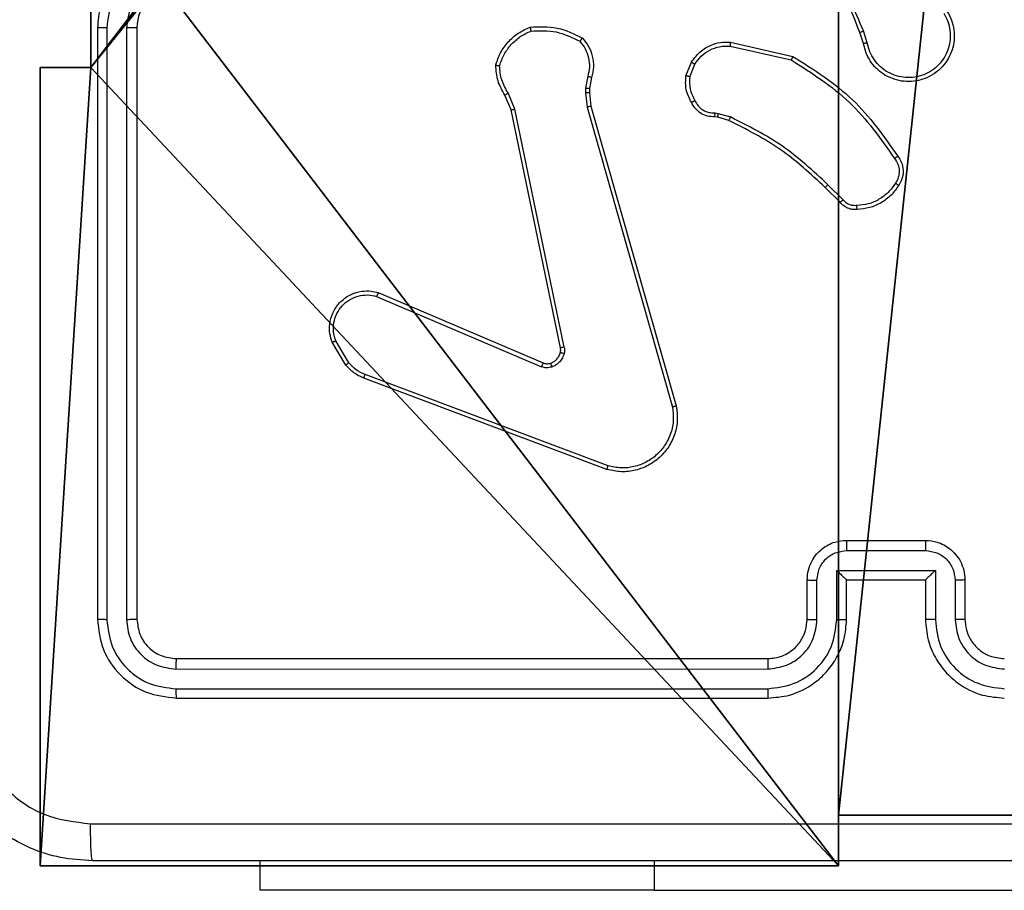
# Model space of a CAD drawing. Units: centimetres. Extents: x -200 to 202, y -192 to 193.
# Drawn here: x -50 to -45, y -42 to -37 of the extents above; entities that cross this region are included whole.
import ezdxf

# ---------------------------------------------------------------- set-up
doc = ezdxf.new("R2010")
doc.units = ezdxf.units.CM
doc.header["$LTSCALE"] = 2.54
doc.layers.get('0').update_dxf_attribs({"true_color": 0xff5454})
doc.layers.add('VP-EQ', color=7, linetype='Continuous', true_color=0x8a3492)

# ---------------------------------------------------------------- blocks, each defined once
blk = doc.blocks.new('Grupuj_2')
at = {"color": 0}
for p, q in [((0.5576, 4.35, 92.2793), (0.5576, 5.25, 92.2793)), ((0.5576, 4.35, -8.841), (0.5576, 5.25, -8.841)), ((0.5576, 4.35, -8.841), (0.5576, 5.25, -8.841)), ((0.5576, 4.35, 92.2793), (0.5576, 5.25, 92.2793)), ((0.3, 4.35, -8.841), (0.3, 4.35, 92.2793)), ((0.3, 4.35, 92.2793), (0.5576, 4.35, 92.2793)), ((0.3, 4.35, -8.841), (0.5576, 4.35, -8.841)), ((0.3, 0.3, 92.2793), (0.3, 4.35, 92.2793)), ((0.3, 4.35, -8.841), (0.3, 4.35, 92.2793)), ((0.3, 0.3, -8.841), (0.3, 4.35, -8.841)), ((0.3, 0.3, -8.841), (0.3, 4.35, -8.841)), ((0.3, 4.35, -8.841), (0.5576, 4.35, -8.841)), ((0.3, 4.35, 92.2793), (0.5576, 4.35, 92.2793)), ((0.3, 0.3, 92.2793), (0.3, 4.35, 92.2793)), ((0.5576, 4.35, -8.841), (0.5576, 4.35, 92.2793)), ((0.5576, 4.35, -8.841), (0.5576, 4.35, 92.2793)), ((4.35, 0.5576, -8.841), (4.35, 0.3, -8.841)), ((4.35, 0.5576, -8.841), (4.35, 0.5576, 92.2793)), ((4.35, 0.5576, 92.2793), (4.35, 0.3, 92.2793)), ((4.35, 0.5576, -8.841), (5.25, 0.5576, -8.841)), ((4.35, 0.5576, -8.841), (4.35, 0.3, -8.841)), ((4.35, 0.5576, 92.2793), (4.35, 0.3, 92.2793)), ((4.35, 0.5576, 92.2793), (5.25, 0.5576, 92.2793)), ((4.35, 0.5576, 92.2793), (5.25, 0.5576, 92.2793)), ((4.35, 0.5576, -8.841), (4.35, 0.5576, 92.2793)), ((4.35, 0.5576, -8.841), (5.25, 0.5576, -8.841)), ((0.3, 0.3, -8.841), (0.3, 0.3, 92.2793)), ((4.35, 0.3, -8.841), (0.3, 0.3, -8.841)), ((4.35, 0.3, 92.2793), (0.3, 0.3, 92.2793)), ((4.35, 0.3, 92.2793), (0.3, 0.3, 92.2793)), ((0.3, 0.3, -8.841), (0.3, 0.3, 92.2793)), ((4.35, 0.3, -8.841), (0.3, 0.3, -8.841)), ((4.35, 0.3, -8.841), (4.35, 0.3, 92.2793)), ((4.35, 0.3, -8.841), (4.35, 0.3, 92.2793))]:
    blk.add_line(p, q, dxfattribs=at)
at = {"color": 251, "true_color": 0x676e6c}
mesh = blk.add_polyface(dxfattribs=at)
corners = [(4.3498, 9.3, -8.841), (0.3, 5.25, -8.841), (0.3, 9.3, -8.841), (0.5576, 5.25, -8.841), (0.5576, 4.35, -8.841), (5.2498, 9.0424, -8.841), (4.35, 0.5576, -8.841), (4.3498, 9.0424, -8.841), (5.25, 0.5576, -8.841), (0.3, 0.3, -8.841), (0.3, 4.35, -8.841), (4.35, 0.3, -8.841), (9.3, 9.3, -8.841), (5.2498, 9.3, -8.841), (5.25, 0.3, -8.841), (9.0424, 5.2502, -8.841), (9.3, 5.2502, -8.841), (9.0424, 4.3502, -8.841), (9.3, 0.3, -8.841), (9.3, 4.3502, -8.841)]
mesh.append_faces([[corners[k] for k in face] for face in [(0, 1, 2), (4, 9, 10), (12, 5, 13), (15, 12, 16), (18, 17, 19)]], dxfattribs={"vtx0": -1, "color": 251})
mesh.append_faces([[corners[k] for k in face] for face in [(1, 0, 3), (3, 0, 4), (5, 6, 7), (6, 5, 8), (9, 4, 11), (7, 4, 0), (11, 7, 6), (8, 12, 14), (14, 17, 18), (17, 14, 15)]], dxfattribs={"vtx0": -1, "vtx1": -1, "color": 251})
mesh.append_faces([[corners[k] for k in face] for face in [(11, 4, 7), (5, 12, 8), (14, 12, 15)]], dxfattribs={"vtx0": -1, "vtx1": -1, "vtx2": -1, "color": 251})
mesh = blk.add_polyface(dxfattribs=at)
corners = [(9.3, 0.3, 92.2793), (5.25, 0.5576, 92.2793), (5.25, 0.3, 92.2793), (9.0424, 4.3502, 92.2793), (9.3, 4.3502, 92.2793), (0.3, 0.3, 92.2793), (0.5576, 4.35, 92.2793), (0.3, 4.35, 92.2793), (4.35, 0.3, 92.2793), (0.5576, 5.25, 92.2793), (4.3498, 9.0424, 92.2793), (4.35, 0.5576, 92.2793), (5.2498, 9.0424, 92.2793), (5.2498, 9.3, 92.2793), (9.3, 9.3, 92.2793), (9.0424, 5.2502, 92.2793), (9.3, 5.2502, 92.2793), (0.3, 9.3, 92.2793), (0.3, 5.25, 92.2793), (4.3498, 9.3, 92.2793)]
mesh.append_faces([[corners[k] for k in face] for face in [(0, 1, 2), (3, 0, 4), (5, 6, 7), (14, 15, 16), (9, 17, 18)]], dxfattribs={"vtx0": -1, "color": 251})
mesh.append_faces([[corners[k] for k in face] for face in [(6, 8, 9), (10, 11, 12), (12, 1, 13), (13, 1, 14), (15, 1, 3), (17, 9, 19), (19, 9, 10)]], dxfattribs={"vtx0": -1, "vtx1": -1, "color": 251})
mesh.append_faces([[corners[k] for k in face] for face in [(1, 0, 3), (9, 8, 10), (14, 1, 15)]], dxfattribs={"vtx0": -1, "vtx1": -1, "vtx2": -1, "color": 251})
mesh.append_faces([[corners[k] for k in face] for face in [(6, 5, 8), (10, 8, 11), (12, 11, 1)]], dxfattribs={"vtx0": -1, "vtx2": -1, "color": 251})
mesh = blk.add_polyface(dxfattribs=at)
corners = [(0.5576, 5.25, 92.2793), (0.5576, 4.35, -8.841), (0.5576, 4.35, 92.2793), (0.5576, 5.25, -8.841)]
mesh.append_faces([[corners[k] for k in face] for face in [(0, 1, 2), (1, 0, 3)]], dxfattribs={"vtx0": -1, "color": 251})
mesh = blk.add_polyface(dxfattribs=at)
corners = [(0.3, 4.35, 92.2793), (0.5576, 4.35, -8.841), (0.3, 4.35, -8.841), (0.5576, 4.35, 92.2793)]
mesh.append_faces([[corners[k] for k in face] for face in [(0, 1, 2), (1, 0, 3)]], dxfattribs={"vtx0": -1, "color": 251})
mesh = blk.add_polyface(dxfattribs=at)
corners = [(0.3, 4.35, 92.2793), (0.3, 0.3, -8.841), (0.3, 0.3, 92.2793), (0.3, 4.35, -8.841)]
mesh.append_faces([[corners[k] for k in face] for face in [(0, 1, 2), (1, 0, 3)]], dxfattribs={"vtx0": -1, "color": 251})
mesh = blk.add_polyface(dxfattribs=at)
corners = [(4.35, 0.5576, -8.841), (4.35, 0.3, 92.2793), (4.35, 0.3, -8.841), (4.35, 0.5576, 92.2793)]
mesh.append_faces([[corners[k] for k in face] for face in [(0, 1, 2), (1, 0, 3)]], dxfattribs={"vtx0": -1, "color": 251})
mesh = blk.add_polyface(dxfattribs=at)
corners = [(5.25, 0.5576, 92.2793), (4.35, 0.5576, -8.841), (5.25, 0.5576, -8.841), (4.35, 0.5576, 92.2793)]
mesh.append_faces([[corners[k] for k in face] for face in [(0, 1, 2), (1, 0, 3)]], dxfattribs={"vtx0": -1, "color": 251})
mesh = blk.add_polyface(dxfattribs=at)
corners = [(4.35, 0.3, 92.2793), (0.3, 0.3, -8.841), (4.35, 0.3, -8.841), (0.3, 0.3, 92.2793)]
mesh.append_faces([[corners[k] for k in face] for face in [(0, 1, 2), (1, 0, 3)]], dxfattribs={"vtx0": -1, "color": 251})
blk = doc.blocks.new('noga_WOODEN_LOW_1')
at = {"color": 0}
blk.add_blockref('Grupuj_2', (0, 0), dxfattribs=at)
blk = doc.blocks.new('Grupuj_150')
at = {"color": 0}
blk.add_blockref('noga_WOODEN_LOW_1', (0, 0, -0.859), dxfattribs=at)
blk = doc.blocks.new('noga_WOODEN_LOW')
at = {"color": 0}
blk.add_blockref('Grupuj_150', (0, 0), dxfattribs=at)
blk = doc.blocks.new('Grupuj_1')
at = {"color": 0}
blk.add_blockref('noga_WOODEN_LOW', (0, 0.2863, 10), dxfattribs=at)
blk = doc.blocks.new('RC1459_')
at = {"color": 0, "linetype": 'Continuous', "lineweight": 25}
for p, q in [((184.981, 295.0353), (184.981, 292.0353)), ((185.0284, 295.0349), (185.0284, 292.0329)), ((185.1285, 295.0349), (185.1284, 292.0329)), ((185.181, 295.0353), (185.181, 292.0353)), ((188.8664, 294.955), (188.8486, 295.0106)), ((188.8861, 294.9583), (188.8665, 295.0192)), ((188.1895, 294.9424), (188.5001, 294.8717)), ((188.1913, 294.9625), (188.5086, 294.89)), ((187.9661, 294.7908), (187.9937, 294.8605)), ((187.9855, 294.7869), (188.0107, 294.8501)), ((187.4677, 294.7888), (187.4568, 294.7282)), ((187.4871, 294.7829), (187.4771, 294.7275)), ((187.0787, 294.6186), (187.0472, 294.6934)), ((187.0978, 294.6225), (187.0633, 294.7044)), ((187.4568, 294.7282), (187.4558, 294.7057)), ((187.4558, 294.7057), (187.4644, 294.6325)), ((187.4771, 294.7275), (187.4761, 294.705)), ((187.4761, 294.705), (187.484, 294.6382)), ((187.484, 294.6382), (187.9168, 293.1168)), ((187.3296, 293.412), (187.0787, 294.6186)), ((187.3488, 293.4155), (187.0978, 294.6225)), ((187.4644, 294.6325), (187.8971, 293.1114)), ((188.1136, 294.6028), (188.13, 294.6005)), ((188.13, 294.6005), (188.1923, 294.5826)), ((188.1274, 294.581), (188.1129, 294.583)), ((188.1843, 294.5646), (188.1274, 294.581)), ((188.7632, 294.1625), (188.6865, 294.2392)), ((188.7481, 294.1497), (188.6724, 294.2255)), ((186.4046, 293.6917), (187.2413, 293.3351)), ((186.397, 293.6724), (187.233, 293.3161)), ((186.241, 293.324), (186.1714, 293.4402)), ((186.2559, 293.3358), (186.1892, 293.4473)), ((187.5651, 292.7952), (186.3317, 293.258)), ((187.5711, 292.8134), (186.338, 293.2762)), ((188.781, 292.4353), (189.181, 292.4353)), ((188.7809, 292.3832), (189.1811, 292.3832)), ((188.7308, 292.2831), (189.2311, 292.2831)), ((188.7308, 292.0329), (188.7308, 292.2831)), ((189.2311, 292.2831), (189.2311, 292.0329)), ((188.581, 292.0353), (188.581, 292.2353)), ((188.6307, 292.0329), (188.6307, 292.2331)), ((188.781, 292.2353), (188.7809, 292.2353)), ((188.781, 292.0353), (188.781, 292.2353)), ((188.781, 292.2353), (189.181, 292.2353)), ((189.181, 292.2353), (189.181, 292.0353)), ((189.181, 292.2353), (189.181, 292.2353)), ((189.3312, 292.2331), (189.3312, 292.0329)), ((189.381, 292.2353), (189.381, 292.0353)), ((185.381, 291.8353), (188.381, 291.8353)), ((185.3786, 291.7827), (188.3806, 291.7828)), ((185.3786, 291.6827), (188.3806, 291.6827)), ((185.381, 291.6353), (188.381, 291.6353)), ((185.806, 290.6603), (185.806, 290.8103)), ((187.806, 290.6603), (187.806, 290.8103)), ((187.806, 290.6603), (185.806, 290.6603)), ((187.806, 290.6603), (190.306, 290.6603))]:
    blk.add_line(p, q, dxfattribs=at)
blk.add_arc((185.381, 295.0353), 0.2, 89.999, 180.0061, dxfattribs=at)
for points, knots in [([(188.8486, 295.0106), (188.7866, 295.1633), (188.6628, 295.4685), (188.6587, 295.7979), (188.6567, 295.9625)], [0, 0, 0, 0, 0.500004, 1, 1, 1, 1]), ([(188.8663, 295.0191), (188.8237, 295.1181), (188.7386, 295.3161), (188.7044, 295.5289), (188.6873, 295.6353)], [0, 0, 0, 0, 0.499983, 1, 1, 1, 1]), ([(185.381, 295.4353), (185.3459, 295.4326), (185.2783, 295.4275), (185.1872, 295.3891), (185.1134, 295.3368), (185.0432, 295.259), (184.9909, 295.1566), (184.984, 295.0724), (184.981, 295.0353)], [0, 0, 0, 0, 0.167538, 0.32299, 0.466349, 0.597614, 0.822843, 1, 1, 1, 1]), ([(185.3787, 295.3851), (185.333, 295.3796), (185.2416, 295.3685), (185.1441, 295.3014), (185.0859, 295.2311), (185.0414, 295.1499), (185.0336, 295.0808), (185.0284, 295.0349)], [0, 0, 0, 0, 0.249636, 0.499227, 0.623565, 0.749891, 1, 1, 1, 1]), ([(185.3787, 295.285), (185.3459, 295.2812), (185.2804, 295.2736), (185.1977, 295.2159), (185.1405, 295.133), (185.1325, 295.0676), (185.1285, 295.0349)], [0, 0, 0, 0, 0.2504453, 0.5001545, 0.7501056, 1, 1, 1, 1]), ([(189.2902, 295.1201), (189.2985, 295.1051), (189.3152, 295.0751), (189.327, 295.0245), (189.3281, 294.9729), (189.3178, 294.9229), (189.2971, 294.8766), (189.2668, 294.8355), (189.2272, 294.8012), (189.182, 294.7773), (189.1337, 294.7639), (189.0845, 294.7608), (189.0337, 294.7686), (188.9727, 294.7927), (188.9223, 294.8346), (188.8827, 294.8932), (188.8725, 294.9318), (188.8664, 294.955)], [0, 0, 0, 0, 0.062547, 0.125092, 0.187632, 0.250177, 0.310212, 0.371909, 0.435277, 0.50031, 0.557575, 0.617271, 0.679401, 0.743975, 0.855299, 0.912922, 1, 1, 1, 1]), ([(189.2734, 295.1093), (189.281, 295.0955), (189.2962, 295.0681), (189.307, 295.0219), (189.308, 294.9747), (189.2985, 294.9284), (189.2791, 294.8853), (189.2506, 294.8476), (189.2147, 294.817), (189.1728, 294.7951), (189.1271, 294.7828), (189.0799, 294.781), (189.0334, 294.7895), (188.99, 294.8081), (188.9516, 294.8358), (188.9204, 294.8712), (188.8971, 294.9125), (188.8898, 294.943), (188.8861, 294.9583)], [0, 0, 0, 0, 0.062509, 0.125013, 0.187504, 0.250012, 0.312492, 0.375013, 0.437509, 0.500002, 0.562498, 0.625008, 0.687515, 0.749982, 0.812502, 0.875009, 0.937508, 1, 1, 1, 1]), ([(187.0012, 294.8455), (187.0083, 294.8669), (187.0226, 294.9098), (187.0629, 294.9649), (187.1138, 295.0105), (187.155, 295.0289), (187.1757, 295.0382)], [0, 0, 0, 0, 0.250004, 0.500034, 0.750012, 1, 1, 1, 1]), ([(187.1757, 295.0382), (187.2223, 295.0405), (187.3155, 295.0453), (187.3989, 295.0032), (187.4405, 294.9821)], [0, 0, 0, 0, 0.499991, 1, 1, 1, 1]), ([(187.1757, 295.0382), (187.1757, 295.0379), (187.1757, 295.0374), (187.1764, 295.0343), (187.1773, 295.0306), (187.1781, 295.0271), (187.1791, 295.023), (187.1798, 295.02), (187.1802, 295.0185)], [0, 0, 0, 0, 0.211447, 0.448262, 0.576227, 0.71093, 0.852463, 1, 1, 1, 1]), ([(185.0284, 295.0349), (185.0221, 295.0349), (185.0096, 295.0349), (184.9939, 295.035), (184.9832, 295.0351), (184.9817, 295.0352), (184.981, 295.0353)], [0, 0, 0, 0, 0.250054, 0.499933, 0.749834, 1, 1, 1, 1]), ([(185.181, 295.0353), (185.1808, 295.0352), (185.1803, 295.0352), (185.1771, 295.0351), (185.1723, 295.035), (185.1657, 295.035), (185.1576, 295.0349), (185.1485, 295.0349), (185.1386, 295.0349), (185.1319, 295.0349), (185.1285, 295.0349)], [0, 0, 0, 0, 0.125036, 0.250182, 0.37534, 0.499939, 0.624894, 0.750017, 0.875039, 1, 1, 1, 1]), ([(187.0207, 294.8427), (187.0275, 294.8621), (187.041, 294.901), (187.0781, 294.9509), (187.1241, 294.9927), (187.1615, 295.0099), (187.1802, 295.0185)], [0, 0, 0, 0, 0.249903, 0.500023, 0.750114, 1, 1, 1, 1]), ([(187.1802, 295.0185), (187.2236, 295.0205), (187.3105, 295.0243), (187.3885, 294.9856), (187.4275, 294.9663)], [0, 0, 0, 0, 0.50005, 1, 1, 1, 1]), ([(188.8486, 295.0106), (188.8489, 295.0108), (188.8496, 295.0111), (188.8543, 295.0134), (188.8602, 295.0162), (188.8643, 295.0181), (188.8663, 295.0191)], [0, 0, 0, 0, 0.280111, 0.559321, 0.780058, 1, 1, 1, 1]), ([(187.4405, 294.9821), (187.4404, 294.9819), (187.44, 294.9816), (187.4378, 294.9789), (187.4353, 294.9759), (187.433, 294.973), (187.4303, 294.9698), (187.4284, 294.9675), (187.4275, 294.9663)], [0, 0, 0, 0, 0.219307, 0.458036, 0.585428, 0.718688, 0.856692, 1, 1, 1, 1]), ([(187.4275, 294.9663), (187.4375, 294.9539), (187.4576, 294.929), (187.4737, 294.8835), (187.4788, 294.8354), (187.4714, 294.8044), (187.4677, 294.7888)], [0, 0, 0, 0, 0.250073, 0.499968, 0.749951, 1, 1, 1, 1]), ([(187.4405, 294.9821), (187.4517, 294.9687), (187.4743, 294.9416), (187.4931, 294.8911), (187.4997, 294.8365), (187.4913, 294.8009), (187.4871, 294.7829)], [0, 0, 0, 0, 0.243039, 0.490731, 0.743044, 1, 1, 1, 1]), ([(187.9937, 294.8605), (188.0096, 294.8815), (188.0386, 294.9201), (188.0974, 294.9511), (188.1482, 294.9636), (188.1784, 294.9628), (188.1913, 294.9625)], [0, 0, 0, 0, 0.334634, 0.613031, 0.834893, 1, 1, 1, 1]), ([(188.0107, 294.8501), (188.021, 294.8645), (188.0416, 294.8934), (188.0859, 294.9237), (188.1363, 294.9423), (188.1718, 294.9424), (188.1895, 294.9424)], [0, 0, 0, 0, 0.250063, 0.50002, 0.750026, 1, 1, 1, 1]), ([(188.1913, 294.9625), (188.1913, 294.9622), (188.1912, 294.9615), (188.1908, 294.9569), (188.1902, 294.9503), (188.1898, 294.945), (188.1895, 294.9424)], [0, 0, 0, 0, 0.25024, 0.500088, 0.749901, 1, 1, 1, 1]), ([(188.8861, 294.9583), (188.8835, 294.9578), (188.8784, 294.9569), (188.8718, 294.9558), (188.8673, 294.9551), (188.8667, 294.955), (188.8664, 294.955)], [0, 0, 0, 0, 0.250224, 0.500234, 0.749887, 1, 1, 1, 1]), ([(188.5086, 294.89), (188.5085, 294.8898), (188.5084, 294.8894), (188.5071, 294.8867), (188.5055, 294.8833), (188.5039, 294.8799), (188.5021, 294.876), (188.5008, 294.8732), (188.5001, 294.8717)], [0, 0, 0, 0, 0.202179, 0.435953, 0.564819, 0.701889, 0.847099, 1, 1, 1, 1]), ([(188.5086, 294.89), (188.6152, 294.8226), (188.8263, 294.6891), (188.9698, 294.4847), (189.0409, 294.3835)], [0, 0, 0, 0, 0.504656, 1, 1, 1, 1]), ([(187.0012, 294.8455), (187.0014, 294.8454), (187.0019, 294.8453), (187.0051, 294.8449), (187.0088, 294.8443), (187.0123, 294.8438), (187.0163, 294.8433), (187.0192, 294.8429), (187.0207, 294.8427)], [0, 0, 0, 0, 0.215226, 0.452588, 0.580518, 0.713994, 0.854023, 1, 1, 1, 1]), ([(187.0472, 294.6934), (187.0338, 294.717), (187.007, 294.7642), (187.0031, 294.8184), (187.0012, 294.8455)], [0, 0, 0, 0, 0.49995, 1, 1, 1, 1]), ([(187.0633, 294.7044), (187.0511, 294.7259), (187.0268, 294.7688), (187.0227, 294.8181), (187.0207, 294.8427)], [0, 0, 0, 0, 0.49996, 1, 1, 1, 1]), ([(187.9937, 294.8605), (187.994, 294.8603), (187.9946, 294.8598), (187.9991, 294.857), (188.0047, 294.8536), (188.0087, 294.8512), (188.0107, 294.8501)], [0, 0, 0, 0, 0.279711, 0.5589845, 0.7793035, 1, 1, 1, 1]), ([(188.5001, 294.8717), (188.6041, 294.8057), (188.8119, 294.6738), (188.9536, 294.4724), (189.0245, 294.3718)], [0, 0, 0, 0, 0.499988, 1, 1, 1, 1]), ([(187.4871, 294.7829), (187.4867, 294.783), (187.4859, 294.7831), (187.4807, 294.7847), (187.4743, 294.7867), (187.4699, 294.7881), (187.4677, 294.7888)], [0, 0, 0, 0, 0.280012, 0.559078, 0.77974, 1, 1, 1, 1]), ([(187.9935, 294.6571), (187.9829, 294.6782), (187.9615, 294.7202), (187.9645, 294.7673), (187.9661, 294.7908)], [0, 0, 0, 0, 0.500013, 1, 1, 1, 1]), ([(187.9855, 294.7869), (187.9841, 294.7872), (187.9812, 294.7877), (187.9773, 294.7885), (187.9738, 294.7892), (187.97, 294.7899), (187.9668, 294.7906), (187.9663, 294.7908), (187.9661, 294.7908)], [0, 0, 0, 0, 0.141518, 0.278874, 0.410408, 0.537807, 0.778146, 1, 1, 1, 1]), ([(187.9855, 294.7869), (187.9843, 294.7657), (187.9818, 294.7231), (188.0013, 294.6853), (188.011, 294.6663)], [0, 0, 0, 0, 0.500019, 1, 1, 1, 1]), ([(187.0472, 294.6934), (187.0475, 294.6936), (187.0481, 294.6941), (187.0524, 294.697), (187.0577, 294.7006), (187.0614, 294.7031), (187.0633, 294.7044)], [0, 0, 0, 0, 0.279646, 0.558916, 0.779836, 1, 1, 1, 1]), ([(187.4761, 294.705), (187.4757, 294.705), (187.4749, 294.705), (187.4695, 294.7051), (187.4628, 294.7054), (187.4581, 294.7056), (187.4558, 294.7057)], [0, 0, 0, 0, 0.279868, 0.559292, 0.779855, 1, 1, 1, 1]), ([(187.4771, 294.7275), (187.4767, 294.7275), (187.4759, 294.7275), (187.4705, 294.7276), (187.4638, 294.7279), (187.4591, 294.7281), (187.4568, 294.7282)], [0, 0, 0, 0, 0.279537, 0.558803, 0.779237, 1, 1, 1, 1]), ([(187.484, 294.6382), (187.4837, 294.6381), (187.483, 294.6379), (187.4785, 294.6365), (187.472, 294.6346), (187.4669, 294.6332), (187.4644, 294.6325)], [0, 0, 0, 0, 0.250163, 0.500308, 0.750096, 1, 1, 1, 1]), ([(187.9935, 294.6571), (187.9938, 294.6572), (187.9942, 294.6575), (187.9972, 294.659), (188.0006, 294.6608), (188.0037, 294.6625), (188.0073, 294.6643), (188.0098, 294.6657), (188.011, 294.6663)], [0, 0, 0, 0, 0.226444, 0.468137, 0.595192, 0.72589, 0.861293, 1, 1, 1, 1]), ([(188.1129, 294.583), (188.1, 294.5836), (188.0745, 294.5848), (188.0398, 294.601), (188.0111, 294.6251), (187.9993, 294.6465), (187.9935, 294.6571)], [0, 0, 0, 0, 0.258005, 0.51074, 0.758008, 1, 1, 1, 1]), ([(188.011, 294.6663), (188.0161, 294.6569), (188.0263, 294.6379), (188.0515, 294.6171), (188.0814, 294.6039), (188.1029, 294.6032), (188.1136, 294.6028)], [0, 0, 0, 0, 0.249983, 0.500012, 0.749888, 1, 1, 1, 1]), ([(187.0787, 294.6186), (187.079, 294.6187), (187.0796, 294.6188), (187.084, 294.6196), (187.0903, 294.6209), (187.0953, 294.622), (187.0978, 294.6225)], [0, 0, 0, 0, 0.249822, 0.500208, 0.749821, 1, 1, 1, 1]), ([(188.1129, 294.583), (188.1129, 294.5833), (188.1129, 294.5838), (188.113, 294.5872), (188.1132, 294.5911), (188.1133, 294.5946), (188.1135, 294.5986), (188.1136, 294.6014), (188.1136, 294.6028)], [0, 0, 0, 0, 0.227362, 0.469392, 0.596164, 0.726822, 0.861673, 1, 1, 1, 1]), ([(188.1274, 294.581), (188.1274, 294.5814), (188.1274, 294.5821), (188.1282, 294.5873), (188.129, 294.5938), (188.1296, 294.5983), (188.13, 294.6005)], [0, 0, 0, 0, 0.2793984, 0.558832, 0.7791969, 1, 1, 1, 1]), ([(188.1843, 294.5646), (188.1844, 294.5649), (188.1847, 294.5657), (188.1868, 294.5704), (188.1895, 294.5764), (188.1913, 294.5805), (188.1923, 294.5826)], [0, 0, 0, 0, 0.279655, 0.559059, 0.779235, 1, 1, 1, 1]), ([(188.6724, 294.2255), (188.5989, 294.2933), (188.452, 294.4291), (188.2735, 294.5194), (188.1843, 294.5646)], [0, 0, 0, 0, 0.500001, 1, 1, 1, 1]), ([(188.6865, 294.2392), (188.6121, 294.3079), (188.4633, 294.4453), (188.2826, 294.5368), (188.1923, 294.5826)], [0, 0, 0, 0, 0.4999952, 1, 1, 1, 1]), ([(189.0409, 294.3835), (189.0407, 294.3833), (189.0403, 294.383), (189.0374, 294.3809), (189.0342, 294.3786), (189.0313, 294.3766), (189.028, 294.3742), (189.0257, 294.3726), (189.0245, 294.3718)], [0, 0, 0, 0, 0.228678, 0.470796, 0.597335, 0.72791, 0.862286, 1, 1, 1, 1]), ([(189.0245, 294.3718), (189.0306, 294.3623), (189.043, 294.3435), (189.049, 294.3098), (189.0452, 294.2758), (189.0342, 294.2562), (189.0287, 294.2464)], [0, 0, 0, 0, 0.250122, 0.500015, 0.749949, 1, 1, 1, 1]), ([(189.0409, 294.3835), (189.0473, 294.3739), (189.0618, 294.3518), (189.0701, 294.3093), (189.064, 294.2675), (189.0507, 294.2448), (189.0455, 294.2359)], [0, 0, 0, 0, 0.218553, 0.500123, 0.804017, 1, 1, 1, 1]), ([(188.6724, 294.2255), (188.6726, 294.2257), (188.6731, 294.2261), (188.6763, 294.2292), (188.681, 294.2337), (188.6847, 294.2374), (188.6865, 294.2392)], [0, 0, 0, 0, 0.250001, 0.499827, 0.749837, 1, 1, 1, 1]), ([(189.0287, 294.2464), (189.0173, 294.2303), (188.9944, 294.1982), (188.9462, 294.1632), (188.8918, 294.1388), (188.8525, 294.1351), (188.8329, 294.1332)], [0, 0, 0, 0, 0.249892, 0.499992, 0.750123, 1, 1, 1, 1]), ([(189.0455, 294.2359), (189.0452, 294.236), (189.0448, 294.2362), (189.042, 294.238), (189.0387, 294.24), (189.0357, 294.2419), (189.0323, 294.2441), (189.0299, 294.2456), (189.0287, 294.2464)], [0, 0, 0, 0, 0.222732, 0.462845, 0.590589, 0.722676, 0.858725, 1, 1, 1, 1]), ([(189.0455, 294.2359), (189.0332, 294.2185), (189.0087, 294.1837), (188.9569, 294.1455), (188.898, 294.1195), (188.8556, 294.1156), (188.8344, 294.1136)], [0, 0, 0, 0, 0.2500225, 0.4999775, 0.7500173, 1, 1, 1, 1]), ([(188.7481, 294.1497), (188.7483, 294.1498), (188.7487, 294.1501), (188.7511, 294.1522), (188.7539, 294.1546), (188.7567, 294.1569), (188.7598, 294.1596), (188.762, 294.1615), (188.7632, 294.1625)], [0, 0, 0, 0, 0.212789, 0.44962, 0.577793, 0.71202, 0.852741, 1, 1, 1, 1]), ([(188.8344, 294.1136), (188.8266, 294.1132), (188.8106, 294.1124), (188.7871, 294.1189), (188.7651, 294.1309), (188.7538, 294.1434), (188.7481, 294.1497)], [0, 0, 0, 0, 0.240105, 0.486708, 0.740052, 1, 1, 1, 1]), ([(188.8329, 294.1332), (188.8263, 294.1328), (188.813, 294.1321), (188.7937, 294.1376), (188.7763, 294.1475), (188.7675, 294.1575), (188.7632, 294.1625)], [0, 0, 0, 0, 0.249859, 0.499942, 0.750029, 1, 1, 1, 1]), ([(188.8344, 294.1136), (188.8344, 294.1139), (188.8343, 294.1145), (188.834, 294.1188), (188.8335, 294.1253), (188.8331, 294.1306), (188.8329, 294.1332)], [0, 0, 0, 0, 0.242355, 0.489574, 0.74175, 1, 1, 1, 1]), ([(186.1714, 293.4402), (186.1669, 293.4543), (186.1573, 293.4845), (186.1573, 293.5356), (186.1723, 293.5906), (186.2076, 293.6441), (186.2601, 293.6831), (186.3174, 293.7003), (186.3656, 293.7015), (186.3928, 293.6947), (186.4046, 293.6917)], [0, 0, 0, 0, 0.103761, 0.221734, 0.353892, 0.500173, 0.664968, 0.803253, 0.914945, 1, 1, 1, 1]), ([(186.4046, 293.6917), (186.4044, 293.6915), (186.4042, 293.6911), (186.403, 293.6881), (186.4016, 293.6845), (186.4002, 293.681), (186.3986, 293.6769), (186.3976, 293.6739), (186.397, 293.6724)], [0, 0, 0, 0, 0.205791, 0.440329, 0.568882, 0.704908, 0.848964, 1, 1, 1, 1]), ([(186.1892, 293.4473), (186.1837, 293.4669), (186.1742, 293.501), (186.1802, 293.5491), (186.1953, 293.5899), (186.2207, 293.6267), (186.258, 293.6572), (186.3023, 293.6759), (186.3503, 293.6825), (186.3814, 293.6758), (186.397, 293.6724)], [0, 0, 0, 0, 0.158654, 0.276922, 0.374913, 0.500026, 0.624989, 0.750043, 0.875047, 1, 1, 1, 1]), ([(186.1714, 293.4402), (186.1717, 293.4403), (186.1723, 293.4405), (186.1763, 293.4421), (186.1822, 293.4445), (186.1868, 293.4463), (186.1892, 293.4473)], [0, 0, 0, 0, 0.2503913, 0.5003147, 0.7498185, 1, 1, 1, 1]), ([(187.3292, 293.3889), (187.3299, 293.3927), (187.3314, 293.4004), (187.3302, 293.4082), (187.3296, 293.412)], [0, 0, 0, 0, 0.49996, 1, 1, 1, 1]), ([(187.3488, 293.4155), (187.346, 293.415), (187.3403, 293.4138), (187.3341, 293.4126), (187.3304, 293.412), (187.3299, 293.412), (187.3296, 293.412)], [0, 0, 0, 0, 0.28022, 0.559389, 0.779628, 1, 1, 1, 1]), ([(187.3488, 293.4155), (187.3496, 293.4102), (187.3512, 293.3995), (187.3492, 293.3889), (187.3483, 293.3836)], [0, 0, 0, 0, 0.499152, 1, 1, 1, 1]), ([(187.2794, 293.3338), (187.2853, 293.3364), (187.2972, 293.3416), (187.3118, 293.3545), (187.3233, 293.3704), (187.3273, 293.3827), (187.3292, 293.3889)], [0, 0, 0, 0, 0.249908, 0.499894, 0.749946, 1, 1, 1, 1]), ([(187.3483, 293.3836), (187.3458, 293.376), (187.3409, 293.3605), (187.3262, 293.3407), (187.3079, 293.3241), (187.293, 293.3176), (187.2855, 293.3144)], [0, 0, 0, 0, 0.246297, 0.49992, 0.751616, 1, 1, 1, 1]), ([(187.3292, 293.3889), (187.3295, 293.3887), (187.3301, 293.3884), (187.3344, 293.3872), (187.3407, 293.3855), (187.3457, 293.3842), (187.3483, 293.3836)], [0, 0, 0, 0, 0.250181, 0.500209, 0.749879, 1, 1, 1, 1]), ([(186.241, 293.324), (186.2413, 293.3242), (186.2419, 293.3246), (186.2458, 293.3278), (186.2507, 293.3317), (186.2542, 293.3344), (186.2559, 293.3358)], [0, 0, 0, 0, 0.279528, 0.55897, 0.779447, 1, 1, 1, 1]), ([(186.3317, 293.258), (186.3141, 293.2661), (186.2795, 293.2819), (186.2537, 293.31), (186.241, 293.324)], [0, 0, 0, 0, 0.505452, 1, 1, 1, 1]), ([(186.338, 293.2762), (186.3223, 293.2833), (186.2909, 293.2977), (186.2676, 293.3231), (186.2559, 293.3358)], [0, 0, 0, 0, 0.500109, 1, 1, 1, 1]), ([(187.2413, 293.3351), (187.2412, 293.3347), (187.2408, 293.334), (187.2385, 293.3289), (187.2358, 293.3226), (187.234, 293.3183), (187.233, 293.3161)], [0, 0, 0, 0, 0.279769, 0.559105, 0.779252, 1, 1, 1, 1]), ([(187.2855, 293.3144), (187.2767, 293.3122), (187.2591, 293.308), (187.2417, 293.3134), (187.233, 293.3161)], [0, 0, 0, 0, 0.499717, 1, 1, 1, 1]), ([(187.2413, 293.3351), (187.2473, 293.3332), (187.2599, 293.3292), (187.2727, 293.3322), (187.2794, 293.3338)], [0, 0, 0, 0, 0.4774753, 1, 1, 1, 1]), ([(187.2794, 293.3338), (187.2794, 293.3334), (187.2795, 293.3326), (187.2811, 293.3274), (187.2832, 293.321), (187.2848, 293.3166), (187.2855, 293.3144)], [0, 0, 0, 0, 0.279821, 0.559027, 0.779413, 1, 1, 1, 1]), ([(186.3317, 293.258), (186.3318, 293.2584), (186.3319, 293.2592), (186.3336, 293.2639), (186.3357, 293.2699), (186.3373, 293.2741), (186.338, 293.2762)], [0, 0, 0, 0, 0.279359, 0.558756, 0.778972, 1, 1, 1, 1]), ([(187.9168, 293.1168), (187.9199, 293.0931), (187.926, 293.0456), (187.9116, 292.9744), (187.881, 292.9092), (187.835, 292.8548), (187.7773, 292.8138), (187.711, 292.7885), (187.6378, 292.7795), (187.5895, 292.7899), (187.5651, 292.7952)], [0, 0, 0, 0, 0.124963, 0.24994, 0.374931, 0.49994, 0.619417, 0.742604, 0.86945, 1, 1, 1, 1]), ([(187.8971, 293.1114), (187.8998, 293.0894), (187.9052, 293.0455), (187.8916, 292.9775), (187.8622, 292.9174), (187.8186, 292.867), (187.7656, 292.8297), (187.703, 292.8068), (187.6361, 292.7993), (187.5928, 292.8087), (187.5711, 292.8134)], [0, 0, 0, 0, 0.125035, 0.249987, 0.386898, 0.499959, 0.62497, 0.750009, 0.875009, 1, 1, 1, 1]), ([(187.9168, 293.1168), (187.9166, 293.1167), (187.9162, 293.1164), (187.9131, 293.1155), (187.9093, 293.1145), (187.9057, 293.1136), (187.9016, 293.1125), (187.8986, 293.1118), (187.8971, 293.1114)], [0, 0, 0, 0, 0.211957, 0.448432, 0.576865, 0.711301, 0.852135, 1, 1, 1, 1]), ([(187.5651, 292.7952), (187.5651, 292.7954), (187.5653, 292.7958), (187.5661, 292.7986), (187.5672, 292.8019), (187.5683, 292.8052), (187.5696, 292.8091), (187.5706, 292.812), (187.5711, 292.8134)], [0, 0, 0, 0, 0.202287, 0.435993, 0.565101, 0.701725, 0.846891, 1, 1, 1, 1]), ([(188.581, 292.2353), (188.5822, 292.2519), (188.5845, 292.2841), (188.602, 292.3281), (188.6265, 292.3647), (188.6643, 292.4009), (188.7166, 292.4296), (188.7608, 292.4335), (188.781, 292.4353)], [0, 0, 0, 0, 0.158744, 0.307907, 0.447513, 0.577532, 0.807806, 1, 1, 1, 1]), ([(188.781, 292.4353), (188.781, 292.435), (188.7809, 292.4346), (188.7809, 292.4315), (188.7809, 292.4266), (188.7809, 292.4201), (188.7809, 292.4121), (188.7808, 292.4031), (188.7809, 292.3933), (188.7809, 292.3865), (188.7809, 292.3832)], [0, 0, 0, 0, 0.1249192, 0.2501819, 0.3751863, 0.5000046, 0.6247322, 0.749776, 0.8749982, 1, 1, 1, 1]), ([(189.181, 292.4353), (189.181, 292.435), (189.181, 292.4346), (189.181, 292.4315), (189.1811, 292.4266), (189.181, 292.4201), (189.1811, 292.4121), (189.1811, 292.4031), (189.1811, 292.3933), (189.1811, 292.3865), (189.1811, 292.3832)], [0, 0, 0, 0, 0.125048, 0.250292, 0.375278, 0.500078, 0.624788, 0.749813, 0.875017, 1, 1, 1, 1]), ([(189.181, 292.4353), (189.2012, 292.4335), (189.2456, 292.4295), (189.2979, 292.4007), (189.3357, 292.3644), (189.3601, 292.3278), (189.3775, 292.2839), (189.3798, 292.2518), (189.381, 292.2353)], [0, 0, 0, 0, 0.193138, 0.423698, 0.553631, 0.693002, 0.841787, 1, 1, 1, 1]), ([(188.6307, 292.2331), (188.633, 292.2528), (188.6376, 292.292), (188.6722, 292.3417), (188.722, 292.376), (188.7612, 292.3808), (188.7809, 292.3832)], [0, 0, 0, 0, 0.250457, 0.500109, 0.750122, 1, 1, 1, 1]), ([(189.1811, 292.3832), (189.2007, 292.3808), (189.24, 292.376), (189.2897, 292.3417), (189.3244, 292.292), (189.3289, 292.2528), (189.3312, 292.2331)], [0, 0, 0, 0, 0.249891, 0.499831, 0.74955, 1, 1, 1, 1]), ([(188.7308, 292.2831), (188.7363, 292.2776), (188.7474, 292.2667), (188.7609, 292.2535), (188.7703, 292.2445), (188.776, 292.2392), (188.7798, 292.2359), (188.7806, 292.2355), (188.7809, 292.2353)], [0, 0, 0, 0, 0.251526, 0.502497, 0.646574, 0.77578, 0.892587, 1, 1, 1, 1]), ([(189.2311, 292.2831), (189.2256, 292.2776), (189.2146, 292.2666), (189.2011, 292.2535), (189.1916, 292.2445), (189.1859, 292.2393), (189.1822, 292.2359), (189.1814, 292.2355), (189.181, 292.2353)], [0, 0, 0, 0, 0.251518, 0.502493, 0.646486, 0.775755, 0.892551, 1, 1, 1, 1]), ([(188.581, 292.2353), (188.582, 292.2349), (188.5839, 292.2343), (188.5971, 292.2336), (188.6135, 292.2332), (188.625, 292.2331), (188.6307, 292.2331)], [0, 0, 0, 0, 0.2799478, 0.5591772, 0.7795704, 1, 1, 1, 1]), ([(189.381, 292.2353), (189.38, 292.2349), (189.3781, 292.2343), (189.3649, 292.2336), (189.3484, 292.2332), (189.3369, 292.2331), (189.3312, 292.2331)], [0, 0, 0, 0, 0.2797421, 0.5589155, 0.7793404, 1, 1, 1, 1]), ([(185.0284, 292.0329), (185.0213, 292.0329), (185.0073, 292.0331), (184.9918, 292.0337), (184.9827, 292.0345), (184.9816, 292.035), (184.981, 292.0353)], [0, 0, 0, 0, 0.279942, 0.559173, 0.779523, 1, 1, 1, 1]), ([(184.981, 292.0353), (184.987, 291.9829), (184.999, 291.8781), (185.0915, 291.7458), (185.2237, 291.6533), (185.3285, 291.6413), (185.381, 291.6353)], [0, 0, 0, 0, 0.249957, 0.499864, 0.74984, 1, 1, 1, 1]), ([(185.0284, 292.0329), (185.0339, 291.9872), (185.045, 291.8959), (185.1122, 291.7982), (185.1825, 291.74), (185.2637, 291.6956), (185.3327, 291.6878), (185.3786, 291.6827)], [0, 0, 0, 0, 0.249618, 0.499228, 0.623811, 0.749836, 1, 1, 1, 1]), ([(185.181, 292.0353), (185.1799, 292.0349), (185.1779, 292.0342), (185.1638, 292.0334), (185.1464, 292.0329), (185.1344, 292.0329), (185.1284, 292.0329)], [0, 0, 0, 0, 0.279833, 0.558882, 0.779347, 1, 1, 1, 1]), ([(185.1284, 292.0329), (185.1321, 292.0001), (185.1377, 291.9508), (185.1694, 291.8928), (185.211, 291.8426), (185.2807, 291.7946), (185.346, 291.7867), (185.3786, 291.7827)], [0, 0, 0, 0, 0.250151, 0.376187, 0.500813, 0.750392, 1, 1, 1, 1]), ([(185.181, 292.0353), (185.184, 292.0091), (185.19, 291.9567), (185.2362, 291.8905), (185.3024, 291.8443), (185.3548, 291.8383), (185.381, 291.8353)], [0, 0, 0, 0, 0.250018, 0.499853, 0.749815, 1, 1, 1, 1]), ([(188.3806, 291.6827), (188.4264, 291.6883), (188.518, 291.6995), (188.6341, 291.7795), (188.7148, 291.8954), (188.7255, 291.987), (188.7308, 292.0329)], [0, 0, 0, 0, 0.249871, 0.499845, 0.74954, 1, 1, 1, 1]), ([(188.3806, 291.7828), (188.4133, 291.7868), (188.4787, 291.7947), (188.5616, 291.8519), (188.6193, 291.9347), (188.6269, 292.0002), (188.6307, 292.0329)], [0, 0, 0, 0, 0.249907, 0.499828, 0.749532, 1, 1, 1, 1]), ([(188.381, 291.6353), (188.4179, 291.6383), (188.502, 291.6451), (188.6043, 291.6972), (188.6822, 291.7673), (188.7346, 291.8411), (188.7732, 291.9323), (188.7783, 292.0001), (188.781, 292.0353)], [0, 0, 0, 0, 0.176498, 0.401512, 0.532819, 0.676333, 0.832078, 1, 1, 1, 1]), ([(188.381, 291.8353), (188.4055, 291.8378), (188.4434, 291.8417), (188.4896, 291.8658), (188.5192, 291.8891), (188.5411, 291.9142), (188.5592, 291.9425), (188.5765, 291.982), (188.5794, 292.0157), (188.581, 292.0353)], [0, 0, 0, 0, 0.2335222, 0.3599617, 0.4924519, 0.5921627, 0.6777348, 0.8137296, 1, 1, 1, 1]), ([(188.581, 292.0353), (188.5818, 292.035), (188.5833, 292.0344), (188.5947, 292.0336), (188.6112, 292.0331), (188.6242, 292.033), (188.6307, 292.0329)], [0, 0, 0, 0, 0.2501963, 0.5000472, 0.7498363, 1, 1, 1, 1]), ([(188.7308, 292.0329), (188.7374, 292.033), (188.7505, 292.033), (188.7671, 292.0336), (188.7786, 292.0343), (188.7802, 292.035), (188.781, 292.0353)], [0, 0, 0, 0, 0.2503, 0.500092, 0.7499, 1, 1, 1, 1]), ([(189.2311, 292.0329), (189.2246, 292.033), (189.2115, 292.033), (189.1948, 292.0336), (189.1833, 292.0343), (189.1818, 292.035), (189.181, 292.0353)], [0, 0, 0, 0, 0.250179, 0.500005, 0.749931, 1, 1, 1, 1]), ([(189.181, 292.0353), (189.1836, 292.0002), (189.1888, 291.9327), (189.227, 291.8417), (189.2792, 291.7679), (189.357, 291.6977), (189.4594, 291.6452), (189.5438, 291.6383), (189.581, 291.6353)], [0, 0, 0, 0, 0.167282, 0.322535, 0.465775, 0.596994, 0.822402, 1, 1, 1, 1]), ([(189.2311, 292.0329), (189.2365, 291.987), (189.2471, 291.8954), (189.3279, 291.7795), (189.444, 291.6995), (189.5356, 291.6883), (189.5814, 291.6827)], [0, 0, 0, 0, 0.250467, 0.500149, 0.750089, 1, 1, 1, 1]), ([(189.381, 292.0353), (189.3802, 292.035), (189.3786, 292.0344), (189.3673, 292.0336), (189.3508, 292.0331), (189.3377, 292.033), (189.3312, 292.0329)], [0, 0, 0, 0, 0.250089, 0.499961, 0.749643, 1, 1, 1, 1]), ([(189.3312, 292.0329), (189.3352, 292.0003), (189.3431, 291.9349), (189.4002, 291.852), (189.483, 291.7942), (189.5485, 291.7866), (189.5814, 291.7828)], [0, 0, 0, 0, 0.2499408, 0.4998642, 0.7495382, 1, 1, 1, 1]), ([(189.381, 292.0353), (189.3824, 292.0169), (189.3851, 291.983), (189.4073, 291.9312), (189.4453, 291.8833), (189.5064, 291.8436), (189.5554, 291.8381), (189.581, 291.8353)], [0, 0, 0, 0, 0.176052, 0.323738, 0.533043, 0.756682, 1, 1, 1, 1]), ([(185.381, 291.8353), (185.3806, 291.8342), (185.3799, 291.8321), (185.3791, 291.818), (185.3786, 291.8006), (185.3786, 291.7887), (185.3786, 291.7827)], [0, 0, 0, 0, 0.279921, 0.559048, 0.779445, 1, 1, 1, 1]), ([(188.381, 291.8353), (188.381, 291.835), (188.3809, 291.8346), (188.3808, 291.8314), (188.3808, 291.8266), (188.3807, 291.82), (188.3806, 291.8119), (188.3806, 291.8028), (188.3806, 291.7929), (188.3806, 291.7861), (188.3806, 291.7828)], [0, 0, 0, 0, 0.125013, 0.250181, 0.375174, 0.499982, 0.624703, 0.749761, 0.874892, 1, 1, 1, 1]), ([(185.3786, 291.6827), (185.3787, 291.6756), (185.3788, 291.6616), (185.3794, 291.6461), (185.3802, 291.637), (185.3807, 291.6358), (185.381, 291.6353)], [0, 0, 0, 0, 0.279828, 0.559135, 0.779552, 1, 1, 1, 1]), ([(188.3806, 291.6827), (188.3806, 291.6764), (188.3806, 291.6639), (188.3807, 291.6482), (188.3808, 291.6374), (188.3809, 291.636), (188.381, 291.6353)], [0, 0, 0, 0, 0.2502092, 0.4999488, 0.7498218, 1, 1, 1, 1]), ([(184.956, 290.8103), (184.9014, 290.8135), (184.7938, 290.8199), (184.5936, 290.8848), (184.3759, 291.0303), (184.2305, 291.248), (184.1656, 291.4482), (184.1592, 291.5558), (184.156, 291.6103)], [0, 0, 0, 0, 0.130544, 0.257569, 0.500018, 0.742659, 0.86963, 1, 1, 1, 1]), ([(184.3437, 291.5995), (184.3527, 291.5208), (184.3709, 291.3633), (184.5098, 291.1641), (184.7091, 291.0256), (184.8665, 291.0072), (184.9453, 290.9979)], [0, 0, 0, 0, 0.249948, 0.500045, 0.749968, 1, 1, 1, 1]), ([(184.9453, 290.9979), (185.8417, 290.998), (187.6346, 290.998), (190.3274, 290.998), (192.1203, 290.998), (193.0167, 290.9979)], [0, 0, 0, 0, 0.333337, 0.666663, 1, 1, 1, 1]), ([(184.956, 290.8103), (184.9546, 290.8131), (184.9519, 290.8187), (184.9485, 290.8614), (184.946, 290.9233), (184.9455, 290.973), (184.9453, 290.9979)], [0, 0, 0, 0, 0.250391, 0.500117, 0.750063, 1, 1, 1, 1]), ([(193.006, 290.8103), (192.112, 290.8103), (190.3238, 290.8103), (187.6382, 290.8103), (185.8499, 290.8103), (184.956, 290.8103)], [0, 0, 0, 0, 0.333297, 0.6667, 1, 1, 1, 1])]:
    blk.add_open_spline(points, degree=3, knots=knots, dxfattribs=at)
blk = doc.blocks.new('RC1459_2D')
at = {"layer": 'VP-EQ', "color": 0}
blk.add_blockref('RC1459_', (0, 0), dxfattribs=at)

msp = doc.modelspace()

# ---------------------------------------------------------------- block references
at = {"color": 0}
msp.add_blockref('Grupuj_1', (-49.7148, -42.0266), dxfattribs=at)
at = {"layer": 'VP-EQ', "color": 0}
msp.add_blockref('RC1459_2D', (-234.1051, -332.224), dxfattribs=at)

doc.saveas('drawing.dxf')
